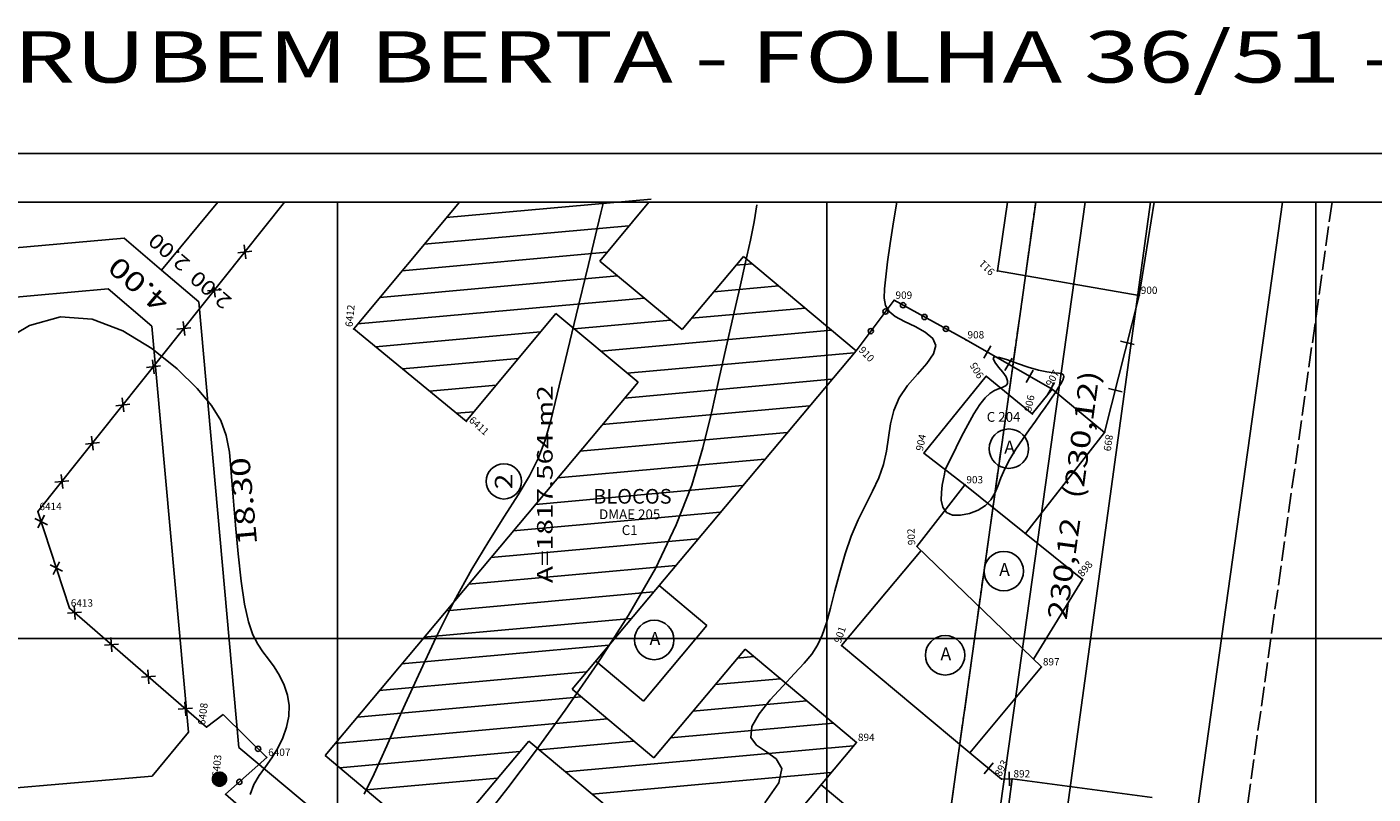
# Model space of a CAD drawing. Extents: x 190208 to 190376, y 1677221 to 1677345.
# Drawn here: x 190247 to 190302, y 1677314 to 1677345 of the extents above; entities that cross this region are included whole.
import ezdxf
from ezdxf.enums import TextEntityAlignment as Align

# ---------------------------------------------------------------- set-up
doc = ezdxf.new("R2010")
doc.units = 0
doc.header["$MEASUREMENT"] = 0
for name, pattern in [('LIN0', [0]), ('LIN1', [1, 0.8, -0.2]), ('LIN3', [1.2, 0.8, -0.2, 0, -0.2])]:
    doc.linetypes.add(name, pattern=pattern)
doc.layers.get('0').update_dxf_attribs({"linetype": 'LIN0'})
for name, color, linetype in [('_PONTOS1', 7, 'LIN0'), ('_PONTOS3', 7, 'LIN0'), ('BLOCOS', 4, 'LIN0'), ('CERCAS', 2, 'LIN0'), ('CONSTRUCOES', 4, 'LIN0'), ('CURVAS', 7, 'LIN0'), ('ELETRICO', 7, 'LIN0'), ('ESCRI', 7, 'LIN0'), ('FOLHAS', 8, 'LIN0'), ('LIMITE', 7, 'LIN0'), ('LOTES', 7, 'LIN0'), ('MALHA', 1, 'LIN0'), ('MEDIDAS', 7, 'LIN0'), ('MEIOFIO-PROJETO', 7, 'LIN0'), ('QUADRAS', 7, 'LIN0'), ('SELO', 7, 'LIN0'), ('TEXTOS', 6, 'LIN0')]:
    doc.layers.add(name, color=color, linetype=linetype)
doc.styles.add('ITALICC', font='italicc')
doc.styles.add('ROMAND', font='romand', dxfattribs={"height": 2})
doc.styles.add('ROMANS', font='ROMANS.shx', dxfattribs={"height": 0.4})

# ---------------------------------------------------------------- blocks, each defined once
blk = doc.blocks.new('FOL135', base_point=(190213.4954, 1677223.0314))
at = {"color": 0, "linetype": 'LIN0'}
for p, q in [((190339.2954, 1677337.8314), (190213.4954, 1677337.8314)), ((190260, 1677319), (190260, 1677321)), ((190280, 1677319), (190280, 1677321)), ((190300, 1677319), (190300, 1677321)), ((190259, 1677320), (190261, 1677320)), ((190279, 1677320), (190281, 1677320)), ((190299, 1677320), (190301, 1677320))]:
    blk.add_line(p, q, dxfattribs=at)
blk = doc.blocks.new('SIMB5')
at = {"color": 0}
blk.add_point((0, 0), dxfattribs=at)
for tag in ['COTA', 'PONTO', 'DESC']:
    blk.add_attdef(tag, (0, 0), '', height=1)
blk = doc.blocks.new('GRADIL')
at = {"layer": 'CERCAS', "linetype": 'LIN0'}
blk.add_circle((0, 0), 0.107, dxfattribs=at)
blk = doc.blocks.new('ARAME')
at = {"layer": 'CERCAS'}
for p, q in [((-0.204, 0.204), (0.204, -0.204)), ((-0.204, -0.204), (0.204, 0.204))]:
    blk.add_line(p, q, dxfattribs=at)
blk = doc.blocks.new('MURO')
at = {"layer": 'CERCAS'}
blk.add_line((0, -0.288), (0, 0.288), dxfattribs=at)
blk = doc.blocks.new('*H2')
at = {"color": 0, "linetype": 'LIN0'}
for p, q in [((182132.852173, 1669279.164825), (182132.750446, 1669278.512781)), ((182132.96202, 1669279.285061), (182132.820239, 1669278.376279)), ((182133.064818, 1669279.360112), (182132.899084, 1669278.297799)), ((182133.161038, 1669279.393005), (182132.977929, 1669278.219318)), ((182133.25447, 1669279.408025), (182133.056774, 1669278.140837)), ((182133.347902, 1669279.423044), (182133.13934, 1669278.086211)), ((182133.441334, 1669279.438064), (182133.226067, 1669278.058253)), ((182133.534766, 1669279.453084), (182133.312794, 1669278.030296)), ((182133.621493, 1669279.425127), (182133.403915, 1669278.030507)), ((182133.70822, 1669279.397169), (182133.495037, 1669278.030717)), ((182133.792376, 1669279.352729), (182133.58873, 1669278.047411)), ((182133.874231, 1669279.293547), (182133.684723, 1669278.078847)), ((182133.954061, 1669279.221379), (182133.784297, 1669278.133232)), ((182134.029112, 1669279.118582), (182133.892316, 1669278.241753)), ((182134.097114, 1669278.970599), (182134.000335, 1669278.350273)), ((182134.135174, 1669278.630704), (182134.135174, 1669278.630704))]:
    blk.add_line(p, q, dxfattribs=at)
at = {"color": 15, "linetype": 'LIN0', "flags": 128}
blk.add_lwpolyline([(182134.064546, 1669279.070047), (182133.931717, 1669279.251984), (182133.749167, 1669279.38397), (182133.534766, 1669279.453084), (182133.095423, 1669279.382456), (182132.913486, 1669279.249627), (182132.7815, 1669279.067077), (182132.712386, 1669278.852676), (182132.712907, 1669278.627411), (182132.783014, 1669278.413333), (182133.098393, 1669278.09941), (182133.312794, 1669278.030296), (182133.538059, 1669278.030817), (182133.752137, 1669278.100924), (182134.06606, 1669278.416303), (182134.135174, 1669278.630704), (182134.134653, 1669278.855969)], close=True, dxfattribs=at)

msp = doc.modelspace()

# ---------------------------------------------------------------- linework, layer by layer
at = {"color": 0, "linetype": 'LIN0'}
for p, q in [((190264.445, 1677337.203, 59.492), (190272.82, 1677337.961, 59.492)), ((190263.539, 1677336.117, 59.492), (190271.914, 1677336.875, 59.492)), ((190262.633, 1677335.031, 59.492), (190271.009, 1677335.789, 59.492)), ((190276.288, 1677335.262, 59.492), (190276.955, 1677335.322, 59.492)), ((190261.727, 1677333.945, 59.492), (190271.446, 1677334.824, 59.492)), ((190275.377, 1677334.176, 59.492), (190278.035, 1677334.416, 59.492)), ((190260.822, 1677332.859, 59.492), (190272.532, 1677333.918, 59.492)), ((190274.465, 1677333.089, 59.492), (190279.116, 1677333.51, 59.492)), ((190269.674, 1677332.656, 59.492), (190273.618, 1677333.012, 59.492)), ((190261.556, 1677331.921, 59.492), (190268.291, 1677332.531, 59.492)), ((190270.76, 1677331.75, 59.492), (190280.196, 1677332.604, 59.492)), ((190271.846, 1677330.844, 59.492), (190281.117, 1677331.683, 59.492)), ((190262.658, 1677331.017, 59.492), (190267.385, 1677331.445, 59.492)), ((190271.731, 1677329.83, 59.492), (190280.205, 1677330.596, 59.492)), ((190263.76, 1677330.113, 59.492), (190266.479, 1677330.359, 59.492)), ((190270.82, 1677328.743, 59.492), (190279.294, 1677329.51, 59.492)), ((190264.862, 1677329.208, 59.492), (190265.574, 1677329.272, 59.492)), ((190269.909, 1677327.657, 59.492), (190278.383, 1677328.423, 59.492)), ((190268.998, 1677326.57, 59.492), (190277.472, 1677327.337, 59.492)), ((190268.086, 1677325.483, 59.492), (190276.56, 1677326.25, 59.492)), ((190267.175, 1677324.397, 59.492), (190275.649, 1677325.164, 59.492)), ((190266.264, 1677323.31, 59.492), (190274.738, 1677324.077, 59.492)), ((190265.352, 1677322.224, 59.492), (190273.826, 1677322.99, 59.492)), ((190264.441, 1677321.137, 59.492), (190272.915, 1677321.904, 59.492)), ((190263.53, 1677320.051, 59.492), (190272.004, 1677320.817, 59.492)), ((190262.618, 1677318.964, 59.492), (190271.092, 1677319.731, 59.492)), ((190276.343, 1677319.202, 59.492), (190277.024, 1677319.263, 59.492)), ((190261.707, 1677317.878, 59.492), (190270.181, 1677318.644, 59.492)), ((190275.432, 1677318.115, 59.492), (190278.104, 1677318.357, 59.492)), ((190260.796, 1677316.791, 59.492), (190269.958, 1677317.62, 59.492)), ((190274.521, 1677317.029, 59.492), (190279.185, 1677317.451, 59.492)), ((190259.885, 1677315.705, 59.492), (190271.038, 1677316.714, 59.492)), ((190273.609, 1677315.942, 59.492), (190280.266, 1677316.544, 59.492)), ((190268.236, 1677315.456, 59.492), (190272.119, 1677315.807, 59.492)), ((190260.085, 1677314.719, 59.492), (190267.447, 1677315.385, 59.492)), ((190269.317, 1677314.55, 59.492), (190281.089, 1677315.615, 59.492)), ((190261.165, 1677313.812, 59.492), (190266.536, 1677314.298, 59.492)), ((190270.397, 1677313.644, 59.492), (190280.177, 1677314.528, 59.492))]:
    msp.add_line(p, q, dxfattribs=at)
at = {"layer": 'BLOCOS'}
for p, q in [((190260.665, 1677332.657), (190264.981, 1677337.831)), ((190270.722, 1677335.431), (190272.724, 1677337.831)), ((190274.087, 1677332.625), (190276.602, 1677335.622)), ((190281.199, 1677331.766), (190276.602, 1677335.622)), ((190270.722, 1677335.431), (190274.087, 1677332.625)), ((190265.261, 1677328.884), (190268.929, 1677333.281)), ((190268.929, 1677333.281), (190272.288, 1677330.479)), ((190265.261, 1677328.884), (190260.665, 1677332.657)), ((190269.593, 1677317.929), (190281.199, 1677331.766)), ((190259.49, 1677315.221), (190272.288, 1677330.479)), ((190275.101, 1677320.528), (190273.147, 1677322.166)), ((190272.511, 1677317.44), (190275.101, 1677320.528)), ((190272.936, 1677315.126), (190276.663, 1677319.569)), ((190281.215, 1677315.752), (190276.663, 1677319.569)), ((190272.511, 1677317.44), (190270.557, 1677319.079)), ((190272.936, 1677315.126), (190269.593, 1677317.929)), ((190264.087, 1677311.365), (190267.817, 1677315.811)), ((190267.817, 1677315.811), (190271.16, 1677313.008)), ((190281.215, 1677315.752), (190271.984, 1677304.746)), ((190264.087, 1677311.365), (190259.49, 1677315.221))]:
    msp.add_line(p, q, dxfattribs=at)
at = {"layer": 'CERCAS'}
for p, q in [((190291.359, 1677328.425), (190292.778, 1677334.026)), ((190289.216, 1677330.186), (190285.695, 1677332.206))]:
    msp.add_line(p, q, dxfattribs=at)
for points in [[(190255.326, 1677316.897), (190254.636, 1677316.381), (190249.035, 1677321.244), (190247.752, 1677325.187), (190257.831, 1677337.831)], [(190285.695, 1677332.206), (190282.751, 1677333.826), (190281.199, 1677331.766)], [(190264.771, 1677305.49), (190255.416, 1677313.632), (190257.105, 1677315.141), (190255.326, 1677316.897)], [(190287.574, 1677314.262), (190287.146, 1677314.253), (190285.851, 1677315.334)]]:
    msp.add_lwpolyline(points, dxfattribs=at)
at = {"layer": 'CONSTRUCOES'}
for p, q in [((190286.979, 1677335.026), (190287.393, 1677337.831)), ((190293.379, 1677337.831), (190292.778, 1677334.026)), ((190286.979, 1677335.026), (190292.778, 1677334.026)), ((190283.973, 1677327.577), (190286.522, 1677330.723)), ((190286.522, 1677330.723), (190288.403, 1677329.181)), ((190288.403, 1677329.181), (190289.216, 1677330.186)), ((190285.649, 1677326.284), (190283.973, 1677327.577)), ((190285.649, 1677326.284), (190283.685, 1677323.767)), ((190290.458, 1677322.413), (190285.649, 1677326.284)), ((190280.606, 1677319.71), (190283.855, 1677323.603)), ((190283.685, 1677323.767), (190288.777, 1677318.841)), ((190290.458, 1677322.413), (190288.454, 1677319.154)), ((190280.606, 1677319.71), (190285.851, 1677315.334)), ((190288.777, 1677318.841), (190285.851, 1677315.334)), ((190281.53, 1677312.542), (190279.765, 1677314.022)), ((190286.741, 1677307.942), (190287.574, 1677314.262)), ((190287.574, 1677314.262), (190293.301, 1677313.507))]:
    msp.add_line(p, q, dxfattribs=at)
for points in [[(190289.216, 1677330.186), (190291.359, 1677328.425)], [(190291.359, 1677328.425), (190288.125, 1677324.291)]]:
    msp.add_lwpolyline(points, dxfattribs=at)
at = {"layer": 'CURVAS', "color": 130, "linetype": 'LIN0'}
for p, q in [((190270.874, 1677337.831, 40), (190270.77, 1677337.405, 40)), ((190270.77, 1677337.405, 40), (190270.255, 1677335.282, 40)), ((190270.255, 1677335.282, 40), (190269.755, 1677333.216, 40)), ((190269.755, 1677333.216, 40), (190269.321, 1677331.402, 40)), ((190269.321, 1677331.402, 40), (190268.985, 1677329.987, 40)), ((190268.985, 1677329.987, 40), (190268.717, 1677328.913, 40)), ((190268.717, 1677328.913, 40), (190268.47, 1677328.071, 40)), ((190268.47, 1677328.071, 40), (190268.195, 1677327.355, 40)), ((190268.195, 1677327.355, 40), (190267.845, 1677326.655, 40)), ((190267.845, 1677326.655, 40), (190267.386, 1677325.88, 40)), ((190267.386, 1677325.88, 40), (190266.826, 1677324.996, 40)), ((190266.826, 1677324.996, 40), (190266.188, 1677323.986, 40)), ((190266.188, 1677323.986, 40), (190265.494, 1677322.833, 40)), ((190265.494, 1677322.833, 40), (190264.766, 1677321.521, 40)), ((190264.766, 1677321.521, 40), (190264.027, 1677320.05, 40)), ((190264.027, 1677320.05, 40), (190263.303, 1677318.507, 40)), ((190263.303, 1677318.507, 40), (190262.621, 1677316.993, 40)), ((190262.621, 1677316.993, 40), (190262.008, 1677315.613, 40)), ((190262.008, 1677315.613, 40), (190261.492, 1677314.471, 40)), ((190261.492, 1677314.471, 40), (190261.093, 1677313.64, 40))]:
    msp.add_line(p, q, dxfattribs=at)
at = {"layer": 'CURVAS', "color": 32, "linetype": 'LIN0'}
for p, q in [((190277.144, 1677337.724, 39), (190277.028, 1677337.03, 39)), ((190282.87, 1677337.831, 38), (190282.728, 1677337.033, 38)), ((190277.028, 1677337.03, 39), (190276.879, 1677336.279, 39)), ((190282.728, 1677337.033, 38), (190282.592, 1677336.152, 38)), ((190276.879, 1677336.279, 39), (190276.683, 1677335.378, 39)), ((190282.592, 1677336.152, 38), (190282.489, 1677335.399, 38)), ((190276.683, 1677335.378, 39), (190276.444, 1677334.332, 39)), ((190282.489, 1677335.399, 38), (190282.413, 1677334.778, 38)), ((190282.413, 1677334.778, 38), (190282.36, 1677334.288, 38)), ((190276.444, 1677334.332, 39), (190276.175, 1677333.168, 39)), ((190282.36, 1677334.288, 38), (190282.348, 1677333.907, 38)), ((190282.348, 1677333.907, 38), (190282.403, 1677333.61, 38)), ((190282.403, 1677333.61, 38), (190282.546, 1677333.369, 38)), ((190282.546, 1677333.369, 38), (190282.801, 1677333.16, 38)), ((190246.179, 1677332.076, 41), (190247.401, 1677332.798, 41)), ((190247.401, 1677332.798, 41), (190248.67, 1677333.154, 41)), ((190248.67, 1677333.154, 41), (190249.963, 1677333.051, 41)), ((190249.963, 1677333.051, 41), (190251.228, 1677332.574, 41)), ((190276.175, 1677333.168, 39), (190275.887, 1677331.912, 39)), ((190282.801, 1677333.16, 38), (190283.176, 1677332.958, 38)), ((190283.176, 1677332.958, 38), (190283.609, 1677332.75, 38)), ((190283.609, 1677332.75, 38), (190284.02, 1677332.525, 38)), ((190251.228, 1677332.574, 41), (190252.405, 1677331.856, 41)), ((190284.02, 1677332.525, 38), (190284.331, 1677332.27, 38)), ((190284.331, 1677332.27, 38), (190284.463, 1677331.976, 38)), ((190252.405, 1677331.856, 41), (190253.438, 1677331.027, 41)), ((190275.887, 1677331.912, 39), (190275.593, 1677330.592, 39)), ((190284.363, 1677331.633, 38), (190284.085, 1677331.243, 38)), ((190284.463, 1677331.976, 38), (190284.363, 1677331.633, 38)), ((190284.085, 1677331.243, 38), (190283.706, 1677330.812, 38)), ((190286.799, 1677331.442, 38), (190286.847, 1677331.515, 38)), ((190286.875, 1677331.292, 38), (190286.799, 1677331.442, 38)), ((190286.847, 1677331.515, 38), (190287.056, 1677331.49, 38)), ((190287.024, 1677331.096, 38), (190286.875, 1677331.292, 38)), ((190287.193, 1677330.886, 38), (190287.024, 1677331.096, 38)), ((190287.056, 1677331.49, 38), (190287.391, 1677331.39, 38)), ((190287.391, 1677331.39, 38), (190287.803, 1677331.248, 38)), ((190287.803, 1677331.248, 38), (190288.24, 1677331.098, 38)), ((190288.24, 1677331.098, 38), (190288.652, 1677330.974, 38)), ((190253.438, 1677331.027, 41), (190254.267, 1677330.218, 41)), ((190275.593, 1677330.592, 39), (190275.292, 1677329.225, 39)), ((190283.706, 1677330.812, 38), (190283.307, 1677330.344, 38)), ((190287.33, 1677330.691, 38), (190287.193, 1677330.886, 38)), ((190287.394, 1677330.539, 38), (190287.33, 1677330.691, 38)), ((190287.388, 1677330.425, 38), (190287.394, 1677330.539, 38)), ((190288.652, 1677330.974, 38), (190288.998, 1677330.9, 38)), ((190288.998, 1677330.9, 38), (190289.272, 1677330.865, 38)), ((190289.272, 1677330.865, 38), (190289.475, 1677330.847, 38)), ((190289.475, 1677330.847, 38), (190289.611, 1677330.825, 38)), ((190289.652, 1677330.566, 38), (190289.573, 1677330.413, 38)), ((190289.611, 1677330.825, 38), (190289.682, 1677330.778, 38)), ((190289.692, 1677330.691, 38), (190289.652, 1677330.566, 38)), ((190289.682, 1677330.778, 38), (190289.692, 1677330.691, 38)), ((190254.267, 1677330.218, 41), (190254.852, 1677329.527, 41)), ((190283.307, 1677330.344, 38), (190282.964, 1677329.844, 38)), ((190286.476, 1677329.842, 38), (190286.663, 1677330.021, 38)), ((190286.663, 1677330.021, 38), (190286.828, 1677330.13, 38)), ((190286.828, 1677330.13, 38), (190286.975, 1677330.193, 38)), ((190286.975, 1677330.193, 38), (190287.109, 1677330.236, 38)), ((190287.109, 1677330.236, 38), (190287.231, 1677330.283, 38)), ((190287.231, 1677330.283, 38), (190287.329, 1677330.343, 38)), ((190287.329, 1677330.343, 38), (190287.388, 1677330.425, 38)), ((190289.346, 1677330.057, 38), (190289.219, 1677329.868, 38)), ((190289.467, 1677330.241, 38), (190289.346, 1677330.057, 38)), ((190289.573, 1677330.413, 38), (190289.467, 1677330.241, 38)), ((190254.852, 1677329.527, 41), (190255.229, 1677328.912, 41)), ((190282.964, 1677329.844, 38), (190282.738, 1677329.318, 38)), ((190286.019, 1677329.184, 38), (190286.262, 1677329.567, 38)), ((190286.262, 1677329.567, 38), (190286.476, 1677329.842, 38)), ((190288.924, 1677329.441, 38), (190288.743, 1677329.183, 38)), ((190289.081, 1677329.666, 38), (190288.924, 1677329.441, 38)), ((190289.219, 1677329.868, 38), (190289.081, 1677329.666, 38)), ((190255.229, 1677328.912, 41), (190255.453, 1677328.301, 41)), ((190275.292, 1677329.225, 39), (190274.939, 1677327.795, 39)), ((190282.738, 1677329.318, 38), (190282.604, 1677328.773, 38)), ((190285.764, 1677328.729, 38), (190286.019, 1677329.184, 38)), ((190288.528, 1677328.881, 38), (190288.277, 1677328.53, 38)), ((190288.743, 1677329.183, 38), (190288.528, 1677328.881, 38)), ((190282.604, 1677328.773, 38), (190282.519, 1677328.217, 38)), ((190285.514, 1677328.252, 38), (190285.764, 1677328.729, 38)), ((190288.277, 1677328.53, 38), (190288.006, 1677328.142, 38)), ((190255.453, 1677328.301, 41), (190255.577, 1677327.619, 41)), ((190274.939, 1677327.795, 39), (190274.478, 1677326.275, 39)), ((190282.519, 1677328.217, 38), (190282.438, 1677327.659, 38)), ((190284.847, 1677326.901, 38), (190285.288, 1677327.802, 38)), ((190285.288, 1677327.802, 38), (190285.514, 1677328.252, 38)), ((190288.006, 1677328.142, 38), (190287.736, 1677327.735, 38)), ((190255.577, 1677327.619, 41), (190255.656, 1677326.792, 41)), ((190282.438, 1677327.659, 38), (190282.317, 1677327.107, 38)), ((190287.486, 1677327.326, 38), (190287.277, 1677326.931, 38)), ((190287.736, 1677327.735, 38), (190287.486, 1677327.326, 38)), ((190255.656, 1677326.792, 41), (190255.736, 1677325.774, 41)), ((190282.317, 1677327.107, 38), (190282.123, 1677326.565, 38)), ((190284.773, 1677326.532, 38), (190284.809, 1677326.712, 38)), ((190284.809, 1677326.712, 38), (190284.831, 1677326.822, 38)), ((190284.831, 1677326.822, 38), (190284.843, 1677326.878, 38)), ((190284.843, 1677326.878, 38), (190284.847, 1677326.898, 38)), ((190284.847, 1677326.901, 38), (190284.847, 1677326.901, 38)), ((190284.847, 1677326.898, 38), (190284.847, 1677326.901, 38)), ((190287.277, 1677326.931, 38), (190287.12, 1677326.566, 38)), ((190274.478, 1677326.275, 39), (190273.85, 1677324.641, 39)), ((190282.123, 1677326.565, 38), (190281.871, 1677326.02, 38)), ((190284.685, 1677325.965, 38), (190284.724, 1677326.273, 38)), ((190284.724, 1677326.273, 38), (190284.773, 1677326.532, 38)), ((190286.995, 1677326.234, 38), (190286.868, 1677325.936, 38)), ((190287.12, 1677326.566, 38), (190286.995, 1677326.234, 38)), ((190255.736, 1677325.774, 41), (190255.827, 1677324.632, 41)), ((190281.871, 1677326.02, 38), (190281.583, 1677325.453, 38)), ((190284.681, 1677325.65, 38), (190284.685, 1677325.965, 38)), ((190284.74, 1677325.367, 38), (190284.681, 1677325.65, 38)), ((190286.71, 1677325.671, 38), (190286.49, 1677325.442, 38)), ((190286.868, 1677325.936, 38), (190286.71, 1677325.671, 38)), ((190281.583, 1677325.453, 38), (190281.285, 1677324.848, 38)), ((190284.89, 1677325.156, 38), (190284.74, 1677325.367, 38)), ((190285.144, 1677325.049, 38), (190284.89, 1677325.156, 38)), ((190285.474, 1677325.04, 38), (190285.144, 1677325.049, 38)), ((190285.836, 1677325.112, 38), (190285.474, 1677325.04, 38)), ((190286.189, 1677325.252, 38), (190285.836, 1677325.112, 38)), ((190286.49, 1677325.442, 38), (190286.189, 1677325.252, 38)), ((190255.827, 1677324.632, 41), (190255.932, 1677323.459, 41)), ((190273.85, 1677324.641, 39), (190273, 1677322.866, 39)), ((190281.285, 1677324.848, 38), (190281.002, 1677324.186, 38)), ((190281.002, 1677324.186, 38), (190280.751, 1677323.459, 38)), ((190255.932, 1677323.459, 41), (190256.054, 1677322.351, 41)), ((190280.751, 1677323.459, 38), (190280.531, 1677322.7, 38)), ((190273, 1677322.866, 39), (190271.898, 1677320.948, 39)), ((190256.054, 1677322.351, 41), (190256.196, 1677321.402, 41)), ((190280.531, 1677322.7, 38), (190280.335, 1677321.948, 38)), ((190280.335, 1677321.948, 38), (190280.156, 1677321.246, 38)), ((190256.196, 1677321.402, 41), (190256.358, 1677320.681, 41)), ((190280.156, 1677321.246, 38), (190279.986, 1677320.635, 38)), ((190256.358, 1677320.681, 41), (190256.539, 1677320.155, 41)), ((190271.898, 1677320.948, 39), (190270.629, 1677318.979, 39)), ((190279.986, 1677320.635, 38), (190279.814, 1677320.142, 38)), ((190256.539, 1677320.155, 41), (190256.738, 1677319.765, 41)), ((190279.814, 1677320.142, 38), (190279.622, 1677319.734, 38)), ((190256.738, 1677319.765, 41), (190256.95, 1677319.452, 41)), ((190279.622, 1677319.734, 38), (190279.385, 1677319.367, 38)), ((190256.95, 1677319.452, 41), (190257.174, 1677319.159, 41)), ((190257.174, 1677319.159, 41), (190257.405, 1677318.837, 41)), ((190270.629, 1677318.979, 39), (190269.307, 1677317.071, 39)), ((190279.081, 1677318.992, 38), (190278.687, 1677318.565, 38)), ((190279.385, 1677319.367, 38), (190279.081, 1677318.992, 38)), ((190257.405, 1677318.837, 41), (190257.624, 1677318.482, 41)), ((190257.624, 1677318.482, 41), (190257.814, 1677318.097, 41)), ((190278.687, 1677318.565, 38), (190278.198, 1677318.055, 38)), ((190257.814, 1677318.097, 41), (190257.953, 1677317.688, 41)), ((190278.198, 1677318.055, 38), (190277.685, 1677317.492, 38)), ((190257.953, 1677317.688, 41), (190258.023, 1677317.261, 41)), ((190277.685, 1677317.492, 38), (190277.237, 1677316.924, 38)), ((190258.009, 1677316.82, 41), (190257.918, 1677316.377, 41)), ((190258.023, 1677317.261, 41), (190258.009, 1677316.82, 41)), ((190269.307, 1677317.071, 39), (190268.045, 1677315.34, 39)), ((190277.237, 1677316.924, 38), (190276.943, 1677316.398, 38)), ((190257.918, 1677316.377, 41), (190257.763, 1677315.939, 41)), ((190276.943, 1677316.398, 38), (190276.893, 1677315.961, 38)), ((190257.763, 1677315.939, 41), (190257.558, 1677315.518, 41)), ((190276.893, 1677315.961, 38), (190277.132, 1677315.639, 38)), ((190257.316, 1677315.122, 41), (190257.052, 1677314.757, 41)), ((190257.558, 1677315.518, 41), (190257.316, 1677315.122, 41)), ((190268.045, 1677315.34, 39), (190266.957, 1677313.9, 39)), ((190277.132, 1677315.639, 38), (190277.536, 1677315.372, 38)), ((190277.536, 1677315.372, 38), (190277.934, 1677315.08, 38)), ((190257.052, 1677314.757, 41), (190256.794, 1677314.402, 41)), ((190277.934, 1677315.08, 38), (190278.158, 1677314.684, 38)), ((190278.158, 1677314.684, 38), (190278.04, 1677314.101, 38)), ((190256.574, 1677314.033, 41), (190256.422, 1677313.624, 41)), ((190256.794, 1677314.402, 41), (190256.574, 1677314.033, 41)), ((190278.04, 1677314.101, 38), (190277.473, 1677313.284, 38)), ((190266.957, 1677313.9, 39), (190266.13, 1677312.831, 39))]:
    msp.add_line(p, q, dxfattribs=at)
at = {"layer": 'ELETRICO', "linetype": 'LIN0'}
msp.add_circle((190255.171, 1677314.253), 0.288, dxfattribs=at)
at = {"layer": 'ESCRI', "color": 10, "linetype": 'LIN3'}
msp.add_line((190272.45, 1677223.031), (190288.543, 1677337.831), dxfattribs=at)
at = {"layer": 'FOLHAS'}
for p, q in [((190260, 1677337.831), (190260, 1677223.031)), ((190280, 1677337.831), (190280, 1677223.031)), ((190300, 1677337.831), (190300, 1677223.031)), ((190213.495, 1677320), (190339.295, 1677320))]:
    msp.add_line(p, q, dxfattribs=at)
at = {"layer": 'LIMITE', "color": 4, "linetype": 'LIN0'}
msp.add_line((190277.46, 1677223.031), (190293.24, 1677337.831), dxfattribs=at)
at = {"layer": 'LIMITE', "color": 4}
msp.add_line((190277.46, 1677223.031), (190293.24, 1677337.831), dxfattribs=at)
at = {"layer": 'LOTES', "color": 40, "linetype": 'LIN0'}
msp.add_line((190255.109, 1677337.831), (190252.8, 1677335.063), dxfattribs=at)
msp.add_circle((190266.799, 1677326.423), 0.72, dxfattribs=at)
at = {"layer": 'MALHA', "color": 11}
msp.add_lwpolyline([(190213.495, 1677223.031), (190339.295, 1677223.031), (190339.295, 1677337.831), (190213.495, 1677337.831)], close=True, dxfattribs=at)
at = {"layer": 'MEIOFIO-PROJETO', "color": 42, "linetype": 'LIN0'}
for p, q in [((190290.561, 1677337.831), (190274.467, 1677223.031)), ((190298.638, 1677337.831), (190282.542, 1677223.031)), ((190233.999, 1677332.814), (190250.619, 1677334.293)), ((190250.619, 1677334.293), (190252.405, 1677332.773)), ((190252.405, 1677332.773), (190253.904, 1677316.179)), ((190253.904, 1677316.179), (190252.415, 1677314.377)), ((190252.415, 1677314.377), (190237.699, 1677313.115))]:
    msp.add_line(p, q, dxfattribs=at)
at = {"layer": 'QUADRAS', "color": 60, "linetype": 'LIN0'}
for p, q in [((190282.331, 1677293.522), (190288.543, 1677337.831)), ((190251.277, 1677336.36), (190232.989, 1677334.732)), ((190251.277, 1677336.36), (190252.8, 1677335.063)), ((190252.8, 1677335.063), (190254.323, 1677333.767)), ((190255.969, 1677315.539), (190254.323, 1677333.767)), ((190255.969, 1677315.539), (190282.331, 1677293.522))]:
    msp.add_line(p, q, dxfattribs=at)
at = {"layer": 'QUADRAS', "color": 60, "linetype": 'LIN1'}
msp.add_line((190300.657, 1677337.831), (190284.558, 1677223.031), dxfattribs=at)
at = {"layer": 'SELO', "color": 1, "linetype": 'LIN0'}
msp.add_line((190376.295, 1677339.831), (190208.495, 1677339.831), dxfattribs=at)
at = {"layer": 'SELO', "color": 4, "linetype": 'LIN0'}
msp.add_line((190374.295, 1677337.831), (190213.495, 1677337.831), dxfattribs=at)
at = {"layer": 'TEXTOS', "linetype": 'LIN0'}
for centre in [(190287.446, 1677327.76), (190287.237, 1677322.756), (190272.945, 1677319.941), (190284.838, 1677319.315)]:
    msp.add_circle(centre, 0.806, dxfattribs=at)

# ---------------------------------------------------------------- block references
at = {"layer": '_PONTOS1', "color": 3}
ref = msp.add_blockref('SIMB5', (190286.979, 1677335.026), dxfattribs=dict(at, rotation=136.0219385946487))
ref.add_attrib('PONTO', '911', (190286.894, 1677335.024), dxfattribs={"color": 1, "height": 0.3, "rotation": 136.0219, "style": 'ROMANS'})
ref = msp.add_blockref('SIMB5', (190292.778, 1677334.026), dxfattribs=at)
ref.add_attrib('PONTO', '900', (190292.838, 1677334.086), dxfattribs={"color": 1, "height": 0.3, "style": 'ROMANS'})
ref = msp.add_blockref('SIMB5', (190282.751, 1677333.826), dxfattribs=at)
ref.add_attrib('PONTO', '909', (190282.811, 1677333.886), dxfattribs={"color": 1, "height": 0.3, "style": 'ROMANS'})
ref = msp.add_blockref('SIMB5', (190285.695, 1677332.206), dxfattribs=at)
ref.add_attrib('PONTO', '908', (190285.755, 1677332.266), dxfattribs={"color": 1, "height": 0.3, "style": 'ROMANS'})
ref = msp.add_blockref('SIMB5', (190281.199, 1677331.766), dxfattribs=dict(at, rotation=314.093917680709))
ref.add_attrib('PONTO', '910', (190281.284, 1677331.765), dxfattribs={"color": 1, "height": 0.3, "rotation": 314.0939, "style": 'ROMANS'})
ref = msp.add_blockref('SIMB5', (190286.522, 1677330.723), dxfattribs=dict(at, rotation=121.3482212729684))
ref.add_attrib('PONTO', '905', (190286.44, 1677330.743), dxfattribs={"color": 1, "height": 0.3, "rotation": 121.3482, "style": 'ROMANS'})
ref = msp.add_blockref('SIMB5', (190289.216, 1677330.186), dxfattribs=dict(at, rotation=60.86743848201777))
ref.add_attrib('PONTO', '907', (190289.193, 1677330.268), dxfattribs={"color": 1, "height": 0.3, "rotation": 60.8674, "style": 'ROMANS'})
ref = msp.add_blockref('SIMB5', (190288.403, 1677329.181), dxfattribs=dict(at, rotation=77.74291807893165))
ref.add_attrib('PONTO', '906', (190288.357, 1677329.252), dxfattribs={"color": 1, "height": 0.3, "rotation": 77.7429, "style": 'ROMANS'})
ref = msp.add_blockref('SIMB5', (190291.359, 1677328.425), dxfattribs=dict(at, rotation=261.8256218825696))
ref.add_attrib('PONTO', '899', (190291.41, 1677328.357), dxfattribs={"color": 1, "height": 0.3, "rotation": 261.8256, "style": 'ROMANS'})
ref = msp.add_blockref('SIMB5', (190283.973, 1677327.577), dxfattribs=dict(at, rotation=78.38723429378034))
ref.add_attrib('PONTO', '904', (190283.926, 1677327.647), dxfattribs={"color": 1, "height": 0.3, "rotation": 78.3872, "style": 'ROMANS'})
ref = msp.add_blockref('SIMB5', (190285.649, 1677326.284), dxfattribs=at)
ref.add_attrib('PONTO', '903', (190285.709, 1677326.344), dxfattribs={"color": 1, "height": 0.3, "style": 'ROMANS'})
ref = msp.add_blockref('SIMB5', (190283.685, 1677323.767), dxfattribs=dict(at, rotation=92.99939615132175))
ref.add_attrib('PONTO', '902', (190283.622, 1677323.824), dxfattribs={"color": 1, "height": 0.3, "rotation": 92.9994, "style": 'ROMANS'})
ref = msp.add_blockref('SIMB5', (190290.458, 1677322.413), dxfattribs=dict(at, rotation=49.23444930737045))
ref.add_attrib('PONTO', '898', (190290.452, 1677322.497), dxfattribs={"color": 1, "height": 0.3, "rotation": 49.2344, "style": 'ROMANS'})
ref = msp.add_blockref('SIMB5', (190280.606, 1677319.71), dxfattribs=dict(at, rotation=71.06193998587726))
ref.add_attrib('PONTO', '901', (190280.569, 1677319.786), dxfattribs={"color": 1, "height": 0.3, "rotation": 71.0619, "style": 'ROMANS'})
ref = msp.add_blockref('SIMB5', (190288.777, 1677318.841), dxfattribs=at)
ref.add_attrib('PONTO', '897', (190288.837, 1677318.901), dxfattribs={"color": 1, "height": 0.3, "style": 'ROMANS'})
ref = msp.add_blockref('SIMB5', (190281.215, 1677315.752), dxfattribs=at)
ref.add_attrib('PONTO', '894', (190281.275, 1677315.812), dxfattribs={"color": 1, "height": 0.3, "style": 'ROMANS'})
ref = msp.add_blockref('SIMB5', (190287.146, 1677314.253), dxfattribs=dict(at, rotation=63.23697475958884))
ref.add_attrib('PONTO', '893', (190287.119, 1677314.334), dxfattribs={"color": 1, "height": 0.3, "rotation": 63.237, "style": 'ROMANS'})
ref = msp.add_blockref('SIMB5', (190287.574, 1677314.262), dxfattribs=at)
ref.add_attrib('PONTO', '892', (190287.634, 1677314.322), dxfattribs={"color": 1, "height": 0.3, "style": 'ROMANS'})
at = {"layer": '_PONTOS3', "color": 3}
ref = msp.add_blockref('SIMB5', (190260.665, 1677332.657), dxfattribs=dict(at, rotation=84.25827354146189))
ref.add_attrib('PONTO', '6412', (190260.611, 1677332.723), dxfattribs={"color": 1, "height": 0.3, "rotation": 84.2583, "style": 'ROMANS'})
ref = msp.add_blockref('SIMB5', (190265.261, 1677328.884), dxfattribs=dict(at, rotation=317.9083440558575))
ref.add_attrib('PONTO', '6411', (190265.346, 1677328.888), dxfattribs={"color": 1, "height": 0.3, "rotation": 317.9083, "style": 'ROMANS'})
ref = msp.add_blockref('SIMB5', (190247.752, 1677325.187), dxfattribs=at)
ref.add_attrib('PONTO', '6414', (190247.812, 1677325.247), dxfattribs={"color": 1, "height": 0.3, "style": 'ROMANS'})
ref = msp.add_blockref('SIMB5', (190249.035, 1677321.244), dxfattribs=at)
ref.add_attrib('PONTO', '6413', (190249.095, 1677321.304), dxfattribs={"color": 1, "height": 0.3, "style": 'ROMANS'})
ref = msp.add_blockref('SIMB5', (190254.636, 1677316.381), dxfattribs=dict(at, rotation=82.89264679936569))
ref.add_attrib('PONTO', '6408', (190254.584, 1677316.448), dxfattribs={"color": 1, "height": 0.3, "rotation": 82.8926, "style": 'ROMANS'})
ref = msp.add_blockref('SIMB5', (190255.218, 1677314.266), dxfattribs=dict(at, rotation=84.07973910739835))
ref.add_attrib('PONTO', '6403', (190255.165, 1677314.332), dxfattribs={"color": 1, "height": 0.3, "rotation": 84.0797, "style": 'ROMANS'})
ref = msp.add_blockref('SIMB5', (190257.105, 1677315.141), dxfattribs=at)
ref.add_attrib('PONTO', '6407', (190257.165, 1677315.201), dxfattribs={"color": 1, "height": 0.3, "style": 'ROMANS'})
at = {"layer": 'CERCAS'}
for name, p, rotation in [('ARAME', (190256.213, 1677335.802), 51.441398552057), ('ARAME', (190254.966, 1677334.238), 51.441398552057), ('GRADIL', (190282.402, 1677333.364), 233.000815870035), ('GRADIL', (190283.119, 1677333.623), 151.1661268549059), ('GRADIL', (190283.996, 1677333.141), 151.1661268549059), ('ARAME', (190253.72, 1677332.674), 51.441398552057), ('GRADIL', (190284.872, 1677332.659), 151.1661268549059), ('GRADIL', (190281.801, 1677332.565), 233.000815870035), ('MURO', (190286.563, 1677331.708), 150.1696826369632), ('MURO', (190292.287, 1677332.088), 75.78578703727769), ('ARAME', (190252.473, 1677331.11), 51.441398552057), ('MURO', (190287.43, 1677331.211), 150.1696826369632), ('MURO', (190288.298, 1677330.713), 150.1696826369632), ('MURO', (190289.165, 1677330.216), 150.1696826369632), ('MURO', (190291.795, 1677330.149), 75.78578703727769), ('ARAME', (190251.227, 1677329.546), 51.441398552057), ('ARAME', (190249.98, 1677327.982), 51.441398552057), ('ARAME', (190248.733, 1677326.418), 51.441398552057), ('ARAME', (190247.883, 1677324.782), 108.0320856368816), ('ARAME', (190248.503, 1677322.881), 108.0320856368816), ('ARAME', (190249.246, 1677321.061), 139.0348325647264), ('ARAME', (190250.756, 1677319.75), 139.0348325647264), ('ARAME', (190252.266, 1677318.439), 139.0348325647264), ('ARAME', (190253.777, 1677317.128), 139.0348325647264), ('GRADIL', (190256.75, 1677315.492), 135.3799325024155), ('MURO', (190286.619, 1677314.693), 140.1596309077158), ('GRADIL', (190255.986, 1677314.141), 41.79278373707456), ('MURO', (190287.46, 1677314.26), 181.1519226458769)]:
    msp.add_blockref(name, p, dxfattribs=dict(at, rotation=rotation))
at = {"layer": 'ELETRICO', "xscale": 0.4, "yscale": 0.4, "zscale": 0.4}
msp.add_blockref('*H2', (117401.801, 1009602.756), dxfattribs=at)
at = {"layer": 'FOLHAS'}
msp.add_blockref('FOL135', (190213.495, 1677223.031), dxfattribs=at)

# ---------------------------------------------------------------- texts
at = {"layer": 'ESCRI', "color": 10, "style": 'ITALICC'}
for s, width, p, p2 in [('(230,12)', 0.964825, (190290.449, 1677325.681), (190291.16, 1677330.889)), ('230,12', 0.970088, (190289.808, 1677320.734), (190290.374, 1677324.872))]:
    msp.add_text(s, height=0.8, rotation=82.2228, dxfattribs=dict(at, width=width)).set_placement(p, p2, align=Align.FIT)
at = {"layer": 'FOLHAS', "color": 3, "style": 'ROMANS', "width": 1.024631}
msp.add_text('RUBEM BERTA - FOLHA 36/51 - ESCALA 1/200', height=2.1, dxfattribs=at).set_placement((190246.73, 1677342.725), (190329.93, 1677342.725), align=Align.FIT)
at = {"layer": 'LOTES', "color": 40}
for s, height, rotation, style, width, p, p2 in [('2.00', 0.6, 139.6008, 'ROMANS', 0.975124, (190254.012, 1677335.416), (190252.591, 1677336.626)), ('2.00', 0.6, 139.6008, 'ROMANS', 0.975124, (190255.716, 1677333.872), (190254.294, 1677335.082)), ('A=1817.564 m2', 0.64, 90, 'ROMANS', 1.013041, (190268.795, 1677322.266), (190268.795, 1677330.355)), ('2', 0.72, 90, 'ROMAND', 1.098039, (190267.152, 1677326.098), (190267.152, 1677326.738))]:
    msp.add_text(s, height=height, rotation=rotation, dxfattribs=dict(at, style=style, width=width)).set_placement(p, p2, align=Align.FIT)
at = {"layer": 'MEDIDAS', "color": 40, "style": 'ROMANS'}
for s, rotation, width, p, p2 in [('4.00', 139.6008, 1.097015, (190253.186, 1677333.861), (190251.054, 1677335.675)), ('18.30', 95.1606, 1.086207, (190256.716, 1677323.856), (190256.392, 1677327.441))]:
    msp.add_text(s, height=0.8, rotation=rotation, dxfattribs=dict(at, width=width)).set_placement(p, p2, align=Align.FIT)
at = {"layer": 'TEXTOS', "style": 'ROMANS'}
for s, height, p in [('C 204', 0.4, (190287.229, 1677328.859)), ('BLOCOS', 0.6, (190272.055, 1677325.513)), ('DMAE 205', 0.4, (190271.943, 1677324.879)), ('C1', 0.4, (190271.943, 1677324.231))]:
    msp.add_text(s, height=height, dxfattribs=at).set_placement(p, align=Align.CENTER)
for p in [(190287.256, 1677327.557), (190287.048, 1677322.553), (190272.756, 1677319.738), (190284.648, 1677319.112)]:
    msp.add_text('A', height=0.529, dxfattribs=at).set_placement(p)

doc.saveas('drawing.dxf')
